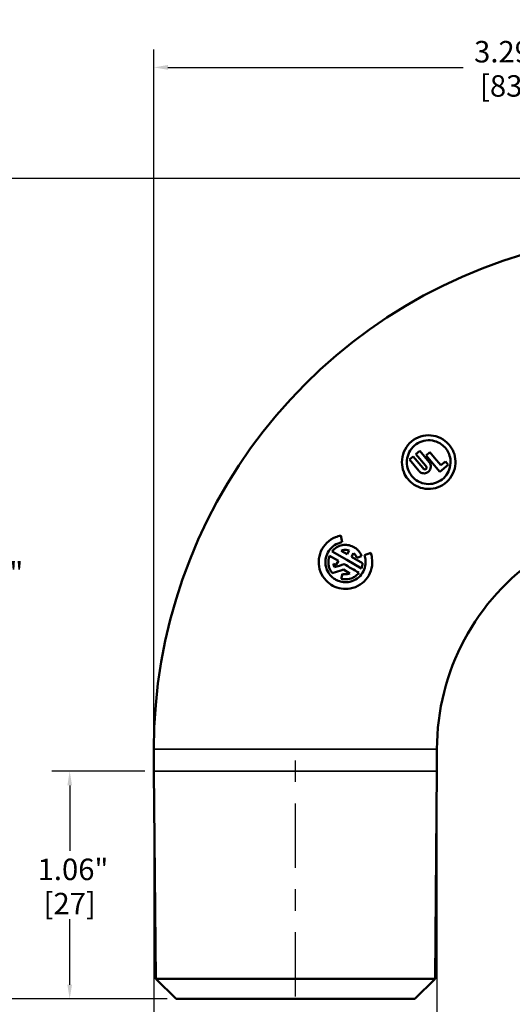
# Model space of a CAD drawing. Units: inches. Extents: x 0.1 to 14.6, y 0.1 to 11.2.
# Drawn here: x 2.5 to 4.8, y 2.6 to 7.2 of the extents above; entities that cross this region are included whole.
import ezdxf

# ---------------------------------------------------------------- set-up
doc = ezdxf.new("R2010")
doc.units = ezdxf.units.IN
doc.header["$LTSCALE"] = 0.666667
doc.header["$MEASUREMENT"] = 0
doc.linetypes.add('CHAIN', pattern=[0.7087, 0.4724, -0.0591, 0.1181, -0.0591])
for name, color, linetype, lineweight in [('Centerline (ANSI)', 7, 'Continuous', 25), ('Dimension (ANSI)', 7, 'Continuous', 25), ('Visible (ANSI)', 7, 'Continuous', 50), ('Visible Narrow (ANSI)', 7, 'Continuous', 35)]:
    doc.layers.add(name, color=color, linetype=linetype, lineweight=lineweight)
doc.styles.add('Note Text (ANSI)', font='tahoma.ttf')
doc.dimstyles.new('Default (ANSI)', dxfattribs={"dimscale": 0.666667, "dimtxt": 0.15, "dimasz": 0.098425, "dimexe": 0.125, "dimexo": 0.0625, "dimgap": 0.031496, "dimtad": 0, "dimtih": 1, "dimtoh": 1, "dimrnd": 1e-08, "dimzin": 4, "dimdsep": 46, "dimtxsty": 'Note Text (ANSI)', "dimcen": 0.09, "dimdle": 0.393701, "dimclrd": 256, "dimclre": 256, "dimclrt": 256, "dimadec": 0, "dimazin": 1, "dimtfac": 0.8, "dimtofl": 0, "dimtmove": 0, "dimatfit": 3, "dimfxl": 1, "dimtolj": 1, "dimtzin": 4, "dimlwd": -1, "dimlwe": -1, "dimarcsym": 0})

# ---------------------------------------------------------------- blocks, each defined once
blk = doc.blocks.new('*D19')
at = {"layer": 'Defpoints', "color": 0, "transparency": 16777216}
for p in [(3.1576, 3.7339), (4.4776, 3.7339), (4.4776, 2.2116)]:
    blk.add_point(p, dxfattribs=at)
at = {"layer": 'Dimension (ANSI)', "transparency": 16777216}
for p, q in [((3.1576, 3.6922), (3.1576, 2.1282)), ((4.4776, 3.6922), (4.4776, 2.1282)), ((3.2232, 2.2116), (3.5603, 2.2116)), ((4.412, 2.2116), (4.0749, 2.2116))]:
    blk.add_line(p, q, dxfattribs=at)
for points in [[(3.2232, 2.2225), (3.2232, 2.2006), (3.1576, 2.2116)], [(4.412, 2.2225), (4.412, 2.2006), (4.4776, 2.2116)]]:
    blk.add_solid(points, dxfattribs=at)
at = {"layer": 'Dimension (ANSI)', "transparency": 16777216, "char_height": 0.1, "attachment_point": 5, "style": 'Note Text (ANSI)'}
for s, insert in [('\\A1; {\\fAIGDT|b0|i0;\\H0.1000;\\ln}\\fTahoma|b0|i0;\\H0.1000;1.32"', (3.8176, 2.3078)), ('\\A1;[34]', (3.8176, 2.1252))]:
    blk.add_mtext(s, dxfattribs=dict(at, insert=insert))
blk = doc.blocks.new('*D20')
at = {"layer": 'Defpoints', "color": 0, "transparency": 16777216}
for p in [(5.0676, 6.4954), (2.369, 2.6739), (3.2614, 2.6739)]:
    blk.add_point(p, dxfattribs=at)
at = {"layer": 'Dimension (ANSI)', "transparency": 16777216}
for p, q in [((5.0259, 6.4954), (2.2856, 6.4954)), ((2.369, 6.4298), (2.369, 4.7444)), ((2.369, 2.7395), (2.369, 4.425)), ((3.2197, 2.6739), (2.2856, 2.6739))]:
    blk.add_line(p, q, dxfattribs=at)
for points in [[(2.358, 6.4298), (2.3799, 6.4298), (2.369, 6.4954)], [(2.358, 2.7395), (2.3799, 2.7395), (2.369, 2.6739)]]:
    blk.add_solid(points, dxfattribs=at)
at = {"layer": 'Dimension (ANSI)', "transparency": 16777216, "char_height": 0.1, "attachment_point": 5, "style": 'Note Text (ANSI)'}
for s, insert in [('\\A1; 3.82"', (2.369, 4.6579)), ('\\A1;[97]', (2.369, 4.4983))]:
    blk.add_mtext(s, dxfattribs=dict(at, insert=insert))
blk = doc.blocks.new('*D21')
at = {"layer": 'Defpoints', "color": 0, "transparency": 16777216}
for p in [(3.1576, 3.7339), (2.7655, 2.6739), (3.2614, 2.6739)]:
    blk.add_point(p, dxfattribs=at)
at = {"layer": 'Dimension (ANSI)', "transparency": 16777216}
for p, q in [((3.1159, 3.7339), (2.6822, 3.7339)), ((2.7655, 3.6683), (2.7655, 3.3633)), ((2.7655, 2.7395), (2.7655, 3.0444)), ((3.2197, 2.6739), (2.6822, 2.6739))]:
    blk.add_line(p, q, dxfattribs=at)
for points in [[(2.7546, 3.6683), (2.7764, 3.6683), (2.7655, 3.7339)], [(2.7546, 2.7395), (2.7764, 2.7395), (2.7655, 2.6739)]]:
    blk.add_solid(points, dxfattribs=at)
at = {"layer": 'Dimension (ANSI)', "transparency": 16777216, "char_height": 0.1, "attachment_point": 5, "style": 'Note Text (ANSI)'}
for s, insert in [('\\A1; 1.06"', (2.7655, 3.2769)), ('\\A1;[27]', (2.7655, 3.1175))]:
    blk.add_mtext(s, dxfattribs=dict(at, insert=insert))
blk = doc.blocks.new('*D24')
at = {"layer": 'Defpoints', "color": 0, "transparency": 16777216}
for p in [(6.4426, 7.0128), (6.4426, 6.4281), (3.1576, 3.8366)]:
    blk.add_point(p, dxfattribs=at)
at = {"layer": 'Dimension (ANSI)', "transparency": 16777216}
for p, q in [((3.1576, 3.8783), (3.1576, 7.0962)), ((6.4426, 6.4698), (6.4426, 7.0962)), ((3.2232, 7.0128), (4.6004, 7.0128)), ((6.377, 7.0128), (4.9998, 7.0128))]:
    blk.add_line(p, q, dxfattribs=at)
for points in [[(3.2232, 7.0238), (3.2232, 7.0019), (3.1576, 7.0128)], [(6.377, 7.0238), (6.377, 7.0019), (6.4426, 7.0128)]]:
    blk.add_solid(points, dxfattribs=at)
at = {"layer": 'Dimension (ANSI)', "transparency": 16777216, "char_height": 0.1, "attachment_point": 5, "style": 'Note Text (ANSI)'}
for s, insert in [('\\A1; 3.29"', (4.8001, 7.0859)), ('\\A1;[83]', (4.8001, 6.9264))]:
    blk.add_mtext(s, dxfattribs=dict(at, insert=insert))

msp = doc.modelspace()

# ---------------------------------------------------------------- linework, layer by layer
at = {"layer": 'Centerline (ANSI)', "linetype": 'CHAIN', "ltscale": 0.952448}
msp.add_line((3.8176, 2.6843), (3.8176, 3.8172), dxfattribs=at)
at = {"layer": 'Visible (ANSI)'}
for p, q in [((4.3488, 5.1859), (4.3666, 5.2009)), ((4.3934, 5.1328), (4.3488, 5.1859)), ((4.3666, 5.2009), (4.4115, 5.1474)), ((4.3791, 5.2113), (4.3969, 5.2263)), ((4.4237, 5.1581), (4.3791, 5.2113)), ((4.3969, 5.2263), (4.4415, 5.1731)), ((4.4269, 5.2048), (4.4447, 5.2198)), ((4.4486, 5.179), (4.4269, 5.2048)), ((4.4447, 5.2198), (4.4666, 5.1938)), ((4.4666, 5.1938), (4.4954, 5.1594)), ((4.4115, 5.1474), (4.4151, 5.1431)), ((4.4275, 5.1536), (4.4237, 5.1581)), ((4.4902, 5.1294), (4.4486, 5.179)), ((4.5293, 5.1621), (4.4902, 5.1294)), ((4.4954, 5.1594), (4.5166, 5.1773)), ((4.5166, 5.1773), (4.5293, 5.1621)), ((4.0295, 4.8315), (4.0349, 4.8007)), ((3.9767, 4.7378), (4.0183, 4.7139)), ((4.0571, 4.7185), (3.9885, 4.7581)), ((4.0303, 4.761), (4.0586, 4.7447)), ((4.0586, 4.7447), (4.0688, 4.7622)), ((4.0891, 4.7505), (4.0789, 4.733)), ((4.0789, 4.733), (4.1311, 4.7029)), ((4.1264, 4.7358), (4.1044, 4.7278)), ((4.1393, 4.7404), (4.1687, 4.7511)), ((4.0066, 4.6936), (3.9952, 4.7001)), ((4.0183, 4.7139), (4.0066, 4.6936)), ((4.1257, 4.6789), (4.0571, 4.7185)), ((4.0294, 4.6695), (3.9895, 4.6573)), ((4.0418, 4.6732), (4.0294, 4.6695)), ((4.0305, 4.631), (4.0365, 4.6537)), ((4.0721, 4.6557), (4.0418, 4.6732)), ((3.1576, 3.8366), (3.1576, 3.7339)), ((4.4776, 3.8366), (4.4776, 3.7339)), ((3.1667, 2.7676), (3.1576, 3.7339)), ((4.4685, 2.7676), (4.4776, 3.7339)), ((3.1667, 2.7676), (4.4685, 2.7676)), ((3.2614, 2.6739), (3.1667, 2.7676)), ((4.3739, 2.6739), (4.4685, 2.7676)), ((4.3739, 2.6739), (3.2614, 2.6739))]:
    msp.add_line(p, q, dxfattribs=at)
for radius, start in [(2.4035, 103.9571), (1.0835, 123.784)]:
    msp.add_arc((5.5611, 3.8366), radius, start, 180, dxfattribs=at)
for points, knots in [([(4.3477, 5.0886), (4.3393, 5.0975), (4.3323, 5.1076), (4.3202, 5.1321), (4.3161, 5.1466), (4.3129, 5.178), (4.3146, 5.1946), (4.3241, 5.2258), (4.3318, 5.2403), (4.3522, 5.2653), (4.3646, 5.2757), (4.3931, 5.2914), (4.4087, 5.2963), (4.441, 5.3), (4.4573, 5.2987), (4.4887, 5.2898), (4.5035, 5.2823), (4.5249, 5.2653), (4.5325, 5.2576), (4.5389, 5.249)], [-2.005653, -2.005653, -2.005653, -2.005653, -1.912295, -1.912295, -1.797618, -1.797618, -1.671152, -1.671152, -1.54763, -1.54763, -1.424723, -1.424723, -1.300409, -1.300409, -1.17651, -1.17651, -1.050448, -1.050448, -0.968409, -0.968409, -0.968409, -0.968409]), ([(4.5203, 5.2354), (4.5202, 5.2355), (4.5201, 5.2356), (4.5138, 5.2438), (4.5065, 5.2509), (4.4885, 5.2638), (4.4776, 5.269), (4.453, 5.2758), (4.4394, 5.2767), (4.4127, 5.2733), (4.3998, 5.269), (4.3768, 5.2557), (4.3668, 5.247), (4.3507, 5.2265), (4.3448, 5.2148), (4.3376, 5.1902), (4.3364, 5.1774), (4.3386, 5.1525), (4.3419, 5.1405), (4.3518, 5.1203), (4.3575, 5.1119), (4.3644, 5.1046)], [-0.8431688, -0.8431688, -0.8431688, -0.8431688, -0.8419075, -0.8419075, -0.7647979, -0.7647979, -0.6730533, -0.6730533, -0.5698013, -0.5698013, -0.467211, -0.467211, -0.3671931, -0.3671931, -0.2684308, -0.2684308, -0.1711866, -0.1711866, -0.0769261, -0.0769261, 0, 0, 0, 0]), ([(4.5389, 5.249), (4.5413, 5.2459), (4.5435, 5.2426), (4.553, 5.2271), (4.5582, 5.214), (4.5643, 5.1856), (4.5648, 5.1705), (4.5602, 5.1393), (4.5546, 5.1236), (4.5377, 5.0956), (4.5268, 5.0835), (4.5011, 5.0643), (4.4867, 5.0573), (4.4554, 5.0489), (4.4388, 5.0479), (4.408, 5.052), (4.394, 5.0564), (4.3686, 5.0697), (4.3573, 5.0783), (4.3477, 5.0886)], [-0.9684092, -0.9684092, -0.9684092, -0.9684092, -0.9379957, -0.9379957, -0.8306553, -0.8306553, -0.7159862, -0.7159862, -0.5894834, -0.5894834, -0.4664412, -0.4664412, -0.3452343, -0.3452343, -0.2189396, -0.2189396, -0.1075297, -0.1075297, 0, 0, 0, 0]), ([(4.3644, 5.1046), (4.3694, 5.0991), (4.375, 5.0943), (4.3896, 5.0842), (4.399, 5.0797), (4.4211, 5.0728), (4.4339, 5.0714), (4.46, 5.0734), (4.4731, 5.077), (4.4967, 5.089), (4.5072, 5.0972), (4.5241, 5.1166), (4.5306, 5.1277), (4.5394, 5.1524), (4.5414, 5.1659), (4.5401, 5.1902), (4.5378, 5.2008), (4.5305, 5.2196), (4.5259, 5.2278), (4.5203, 5.2354)], [-1.6328435, -1.6328435, -1.6328435, -1.6328435, -1.5765091, -1.5765091, -1.4974506, -1.4974506, -1.3999843, -1.3999843, -1.2974303, -1.2974303, -1.1974681, -1.1974681, -1.100672, -1.100672, -0.9969974, -0.9969974, -0.9148422, -0.9148422, -0.8431688, -0.8431688, -0.8431688, -0.8431688]), ([(4.4415, 5.1731), (4.4416, 5.173), (4.4417, 5.1728), (4.4424, 5.172), (4.4429, 5.1713), (4.4441, 5.1695), (4.4448, 5.1684), (4.4469, 5.1642), (4.4479, 5.161), (4.449, 5.1539), (4.4489, 5.15), (4.4472, 5.1422), (4.4455, 5.1384), (4.4408, 5.1317), (4.4379, 5.1288), (4.4313, 5.1245), (4.4277, 5.1231), (4.4206, 5.1215), (4.4171, 5.1214), (4.4104, 5.1222), (4.4073, 5.1231), (4.4023, 5.1254), (4.4003, 5.1266), (4.3975, 5.1287), (4.3966, 5.1294), (4.3952, 5.1308), (4.3946, 5.1314), (4.3941, 5.132)], [-0.2482016, -0.2482016, -0.2482016, -0.2482016, -0.246745, -0.246745, -0.240203, -0.240203, -0.2301083, -0.2301083, -0.2046141, -0.2046141, -0.1751754, -0.1751754, -0.1437947, -0.1437947, -0.1127621, -0.1127621, -0.0838748, -0.0838748, -0.0570983, -0.0570983, -0.032807, -0.032807, -0.0149563, -0.0149563, -0.006235, -0.006235, 0, 0, 0, 0]), ([(4.4151, 5.1431), (4.4151, 5.1431), (4.4151, 5.1431), (4.4152, 5.143), (4.4152, 5.143), (4.4153, 5.1429), (4.4153, 5.1428), (4.4155, 5.1427), (4.4155, 5.1426), (4.4161, 5.1421), (4.4165, 5.1418), (4.4177, 5.141), (4.4185, 5.1407), (4.4204, 5.1402), (4.4214, 5.1402), (4.4234, 5.1404), (4.4245, 5.1408), (4.4263, 5.1419), (4.4271, 5.1426), (4.4283, 5.1441), (4.4288, 5.145), (4.4293, 5.1468), (4.4294, 5.1477), (4.4294, 5.1494), (4.4292, 5.1502), (4.4288, 5.1515), (4.4285, 5.1521), (4.4281, 5.1528), (4.4279, 5.1531), (4.4277, 5.1534), (4.4276, 5.1534), (4.4276, 5.1535), (4.4275, 5.1535), (4.4275, 5.1536)], [-0.08153371, -0.08153371, -0.08153371, -0.08153371, -0.08124064, -0.08124064, -0.08083773, -0.08083773, -0.08034208, -0.08034208, -0.0793938, -0.0793938, -0.07498103, -0.07498103, -0.06840199, -0.06840199, -0.06069074, -0.06069074, -0.05254054, -0.05254054, -0.04458981, -0.04458981, -0.03719348, -0.03719348, -0.03038235, -0.03038235, -0.02434997, -0.02434997, -0.01957824, -0.01957824, -0.01749247, -0.01749247, -0.01681041, -0.01681041, -0.01655386, -0.01655386, -0.01655386, -0.01655386]), ([(4.3941, 5.132), (4.394, 5.1321), (4.3939, 5.1322), (4.3936, 5.1325), (4.3935, 5.1326), (4.3934, 5.1328)], [0, 0, 0, 0, 0.001362935, 0.001362935, 0.002742348, 0.002742348, 0.002742348, 0.002742348]), ([(3.9926, 4.598), (3.9808, 4.6042), (3.9702, 4.6123), (3.9495, 4.6338), (3.9405, 4.6479), (3.9286, 4.6787), (3.9258, 4.6952), (3.9267, 4.7279), (3.9302, 4.7438), (3.9432, 4.7734), (3.9525, 4.7868), (3.9757, 4.8093), (3.9894, 4.8183), (4.0125, 4.8276), (4.0209, 4.83), (4.0295, 4.8315)], [0, 0, 0, 0, 0.1015654, 0.1015654, 0.2279067, 0.2279067, 0.3543975, 0.3543975, 0.4778342, 0.4778342, 0.6008301, 0.6008301, 0.724707, 0.724707, 0.7914731, 0.7914731, 0.7914731, 0.7914731]), ([(4.0349, 4.8007), (4.0347, 4.8007), (4.0345, 4.8006), (4.0221, 4.7984), (4.0104, 4.7937), (3.9897, 4.7802), (3.9808, 4.7715), (3.967, 4.7514), (3.9622, 4.7403), (3.9571, 4.7171), (3.9568, 4.7053), (3.9605, 4.6815), (3.9649, 4.6697), (3.9767, 4.6506), (3.9833, 4.643), (3.9958, 4.6325), (4.001, 4.629), (4.0065, 4.626)], [-1.3289158, -1.3289158, -1.3289158, -1.3289158, -1.327284, -1.327284, -1.2325342, -1.2325342, -1.1383236, -1.1383236, -1.0469492, -1.0469492, -0.9575912, -0.9575912, -0.86251, -0.86251, -0.7862325, -0.7862325, -0.7381829, -0.7381829, -0.7381829, -0.7381829]), ([(3.9885, 4.7581), (3.9916, 4.7621), (3.9951, 4.7658), (4.0062, 4.7753), (4.0145, 4.7802), (4.0319, 4.7866), (4.0407, 4.7883), (4.0583, 4.7886), (4.0669, 4.7874), (4.0793, 4.7835), (4.0833, 4.7819), (4.089, 4.779), (4.0909, 4.7779), (4.0928, 4.7768)], [-0.4327531, -0.4327531, -0.4327531, -0.4327531, -0.3939799, -0.3939799, -0.321167, -0.321167, -0.2530623, -0.2530623, -0.1868435, -0.1868435, -0.1543381, -0.1543381, -0.137635, -0.137635, -0.137635, -0.137635]), ([(4.0928, 4.7768), (4.0936, 4.7763), (4.0945, 4.7758), (4.0979, 4.7735), (4.1005, 4.7715), (4.1065, 4.7665), (4.1097, 4.7633), (4.1186, 4.7526), (4.1233, 4.7445), (4.1264, 4.7358)], [-0.137635, -0.137635, -0.137635, -0.137635, -0.1302908, -0.1302908, -0.105768, -0.105768, -0.0710607, -0.0710607, 0, 0, 0, 0]), ([(3.9895, 4.6573), (3.9835, 4.6645), (3.9788, 4.6728), (3.9722, 4.6916), (3.9707, 4.702), (3.9717, 4.7212), (3.9735, 4.7298), (3.9767, 4.7378)], [-0.2324296, -0.2324296, -0.2324296, -0.2324296, -0.1605502, -0.1605502, -0.0804694, -0.0804694, -0.0140653, -0.0140653, -0.0140653, -0.0140653]), ([(4.1687, 4.7511), (4.1713, 4.7438), (4.1733, 4.7362), (4.1772, 4.7122), (4.1766, 4.6956), (4.1691, 4.6638), (4.1624, 4.6491), (4.1439, 4.623), (4.1324, 4.612), (4.1053, 4.5945), (4.0898, 4.5884), (4.0597, 4.5829), (4.0453, 4.5827), (4.0177, 4.5872), (4.0047, 4.5915), (3.9926, 4.598)], [-0.76873, -0.76873, -0.76873, -0.76873, -0.7087597, -0.7087597, -0.582501, -0.582501, -0.4598886, -0.4598886, -0.3391773, -0.3391773, -0.2131683, -0.2131683, -0.1042829, -0.1042829, 0, 0, 0, 0]), ([(4.0065, 4.626), (4.0081, 4.6251), (4.0097, 4.6243), (4.0186, 4.6201), (4.0262, 4.6177), (4.0435, 4.6144), (4.0533, 4.6142), (4.0748, 4.6169), (4.0865, 4.6207), (4.1078, 4.6326), (4.1173, 4.6407), (4.1323, 4.6598), (4.1378, 4.6705), (4.1444, 4.693), (4.1456, 4.7046), (4.144, 4.7244), (4.1422, 4.7326), (4.1393, 4.7404)], [-0.7381829, -0.7381829, -0.7381829, -0.7381829, -0.724461, -0.724461, -0.6635866, -0.6635866, -0.5898816, -0.5898816, -0.4973298, -0.4973298, -0.4031845, -0.4031845, -0.3121215, -0.3121215, -0.2244455, -0.2244455, -0.1603052, -0.1603052, -0.1603052, -0.1603052]), ([(4.0688, 4.7622), (4.0642, 4.7637), (4.0595, 4.7646), (4.0515, 4.7651), (4.0482, 4.765), (4.04, 4.7641), (4.035, 4.7629), (4.0303, 4.761)], [-0.09985648, -0.09985648, -0.09985648, -0.09985648, -0.06357692, -0.06357692, -0.03863688, -0.03863688, 0, 0, 0, 0]), ([(4.1044, 4.7278), (4.1025, 4.733), (4.0998, 4.7379), (4.0943, 4.7453), (4.0918, 4.748), (4.0891, 4.7505)], [-0.07059353, -0.07059353, -0.07059353, -0.07059353, -0.02811718, -0.02811718, 0, 0, 0, 0]), ([(4.0454, 4.6982), (4.0453, 4.6982), (4.0454, 4.6982), (4.0673, 4.6856), (4.0905, 4.6722), (4.1139, 4.6586)], [2.4826069, 2.4826069, 2.4826069, 2.4826069, 2.482707, 2.482707, 2.6756087, 2.6756087, 2.6756087, 2.6756087]), ([(4.1311, 4.7029), (4.1308, 4.6986), (4.1302, 4.6945), (4.1283, 4.6865), (4.1271, 4.6826), (4.1257, 4.6789)], [-0.06264909, -0.06264909, -0.06264909, -0.06264909, -0.03044547, -0.03044547, 0, 0, 0, 0]), ([(4.1139, 4.6586), (4.1102, 4.6539), (4.106, 4.6497), (4.0962, 4.6418), (4.0906, 4.6384), (4.0749, 4.6311), (4.0644, 4.6287), (4.0466, 4.6281), (4.0395, 4.6288), (4.0319, 4.6307), (4.0312, 4.6308), (4.0305, 4.631)], [-0.2641836, -0.2641836, -0.2641836, -0.2641836, -0.2185936, -0.2185936, -0.1685039, -0.1685039, -0.0866941, -0.0866941, -0.0325543, -0.0325543, -0.027052, -0.027052, -0.027052, -0.027052]), ([(4.0365, 4.6537), (4.0408, 4.6525), (4.0452, 4.6519), (4.0527, 4.6517), (4.0557, 4.6518), (4.0633, 4.6529), (4.0678, 4.654), (4.0721, 4.6557)], [-0.09214718, -0.09214718, -0.09214718, -0.09214718, -0.05829418, -0.05829418, -0.03520467, -0.03520467, 0, 0, 0, 0])]:
    msp.add_open_spline(points, degree=3, knots=knots, dxfattribs=at)
for points in [[(3.9952, 4.7001), (3.996, 4.6947), (3.9976, 4.6893), (3.9999, 4.6843)], [(3.9999, 4.6843), (4.0153, 4.6891), (4.0305, 4.6937), (4.0454, 4.6982)]]:
    msp.add_open_spline(points, degree=3, dxfattribs=at)
at = {"layer": 'Visible Narrow (ANSI)'}
for p, q in [((4.4776, 3.8366), (3.1576, 3.8366)), ((4.4776, 3.7339), (3.1576, 3.7339))]:
    msp.add_line(p, q, dxfattribs=at)

# ---------------------------------------------------------------- dimensions: what is measured, and where the dimension line sits
at = {"layer": 'Dimension (ANSI)'}
dim = msp.add_linear_dim(base=(6.4426094924, 7.0128386722), p1=(3.1576094924, 3.8366306783), p2=(6.4426094924, 6.4281138861), text=' <>"\\X[83]', dimstyle='Default (ANSI)', override={"dimgap": 0.031496, "dimtih": 0, "dimtoh": 0, "dimdec": 2, "dimpost": '\\X', "dimtol": 0, "dimlim": 0, "dimtp": 0, "dimtm": 0, "dimtdec": 2, "dimatfit": 1}, dxfattribs=at)
dim.commit()
dim.dimension.update_dxf_attribs({"geometry": '*D24', "text_midpoint": (4.8001094924, 7.0128386722), "dimtype": 160})
for base, p1, p2, angle, text, override, picture, middle in [((2.369, 2.6739), (5.0676, 6.4954), (3.2614, 2.6739), 90, ' <>"\\X[97]', {"dimgap": 0.031496, "dimdec": 2, "dimpost": '\\X', "dimtol": 0, "dimlim": 0, "dimtp": 0, "dimtm": 0, "dimtdec": 2, "dimatfit": 1}, '*D20', (2.369, 4.5847)), ((2.7655, 2.6739), (3.1576, 3.7339), (3.2614, 2.6739), 270, ' <>"\\X[27]', {"dimgap": 0.031496, "dimdec": 2, "dimpost": '\\X', "dimtol": 0, "dimlim": 0, "dimtp": 0, "dimtm": 0, "dimtdec": 2, "dimatfit": 1}, '*D21', (2.7655, 3.2039)), ((4.4776, 2.2116), (3.1576, 3.7339), (4.4776, 3.7339), 180, ' {\\fAIGDT|b0|i0;\\H0.1000;\\ln}\\fTahoma|b0|i0;\\H0.1000;<>"\\X[34]', {"dimgap": 0.031496, "dimtih": 0, "dimtoh": 0, "dimdec": 2, "dimpost": '\\X', "dimtol": 0, "dimlim": 0, "dimtp": 0, "dimtm": 0, "dimtdec": 2, "dimatfit": 1}, '*D19', (3.8176, 2.2116))]:
    dim = msp.add_linear_dim(base=base, p1=p1, p2=p2, angle=angle, text=text, dimstyle='Default (ANSI)', override=override, dxfattribs=at)
    dim.commit()
    dim.dimension.update_dxf_attribs({"geometry": picture, "text_midpoint": middle, "dimtype": 160})

doc.saveas('drawing.dxf')
